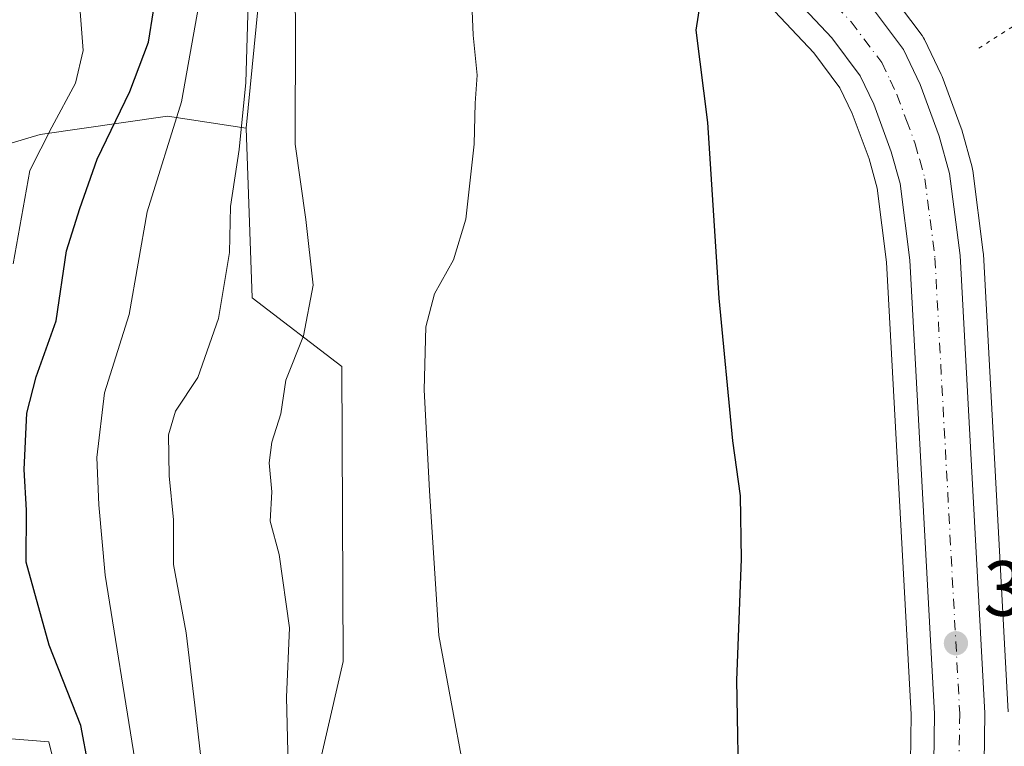
# Model space of a CAD drawing. Units: metres. Extents: x 583599 to 587040, y 4726624 to 4728979.
# Drawn here: x 586076 to 586202, y 4727325 to 4727418 of the extents above; entities that cross this region are included whole.
import ezdxf

# ---------------------------------------------------------------- set-up
doc = ezdxf.new("R2010")
doc.units = ezdxf.units.M
doc.header["$MEASUREMENT"] = 0
doc.linetypes.add('DGN Style 4', pattern=[2.6384748266838614, 1.318413404963828, -0.6592067024819142, 0.001648016756204785, -0.6592067024819142])
doc.linetypes.add('DGN Style 5', pattern=[1.1536117293433497, 0.4944050268614355, -0.6592067024819142])
for name, color, linetype, lineweight in [('Carretera de calzada única Cxs', 7, 'Continuous', 13), ('Carretera de calzada única eje', 7, 'DGN Style 4', 0), ('Cultivos herbáceos CxS', 92, 'Continuous', 0), ('Cultivos leñosos CxS', 92, 'Continuous', 0), ('Curva de nivel maestra', 30, 'Continuous', 30), ('Curva de nivel normal', 30, 'Continuous', 0), ('Matorral CxS', 135, 'Continuous', 0), ('Núcleo urbano CxS', 7, 'Continuous', 0), ('Puente esquema', 1, 'DGN Style 5', 0), ('Punto de cota en terreno', 7, 'Continuous', 0), ('Rótulo de punto de cota en terreno', 7, 'Continuous', 0)]:
    doc.layers.add(name, color=color, linetype=linetype, lineweight=lineweight)
doc.styles.add('Style-Arial', font='txt')

# ---------------------------------------------------------------- blocks, each defined once
blk = doc.blocks.new('*U26')
at = {"layer": 'Cultivos herbáceos CxS', "color": 92, "linetype": 'Continuous', "lineweight": 0}
for points in [[(586025.8075000001, 4727319.430299999, 434.9801000000007), (586033.5965, 4727324.928900001, 435.6965000000055), (586039.7422000002, 4727325.3387, 435.1423999999971), (586042.0813999996, 4727325.494899999, 434.8668999999937), (586054.3437000001, 4727326.312899999, 432.7819000000018), (586061.7692999998, 4727326.8081, 430.6851000000024), (586079.4222999997, 4727325.3873, 427.4079999999958), (586089.9572999999, 4727282.2827, 421.641499999998)], [(586107.8595000004, 4727295.2663, 412.4069000000018), (586117.1851000004, 4727335.679500001, 407.9621999999945), (586117.0339000003, 4727373.529899999, 408.2799999999988), (586105.5294000005, 4727382.308300001, 413.2486000000063), (586104.7525000004, 4727404.067700001, 415.9061999999976), (586109.4165000003, 4727451.474300001, 413.1082000000025)], [(586163.9605999999, 4727428.195900001, 400.3114999999962), (586177.5487000003, 4727413.7283, 399.0893000000069), (586180.9012000002, 4727409.249299999, 398.7666000000027), (586182.4643999999, 4727405.9802, 398.5996000000014), (586184.6234999998, 4727400.145300001, 398.4262000000017), (586185.6717999997, 4727396.384500001, 398.3289999999979), (586186.8805999998, 4727386.908700001, 398.2002999999968), (586190.0289000003, 4727328.910300001, 398.1809000000067), (586189.7625000002, 4727310.4221, 398.3383999999933)]]:
    blk.add_polyline3d(points, dxfattribs=at)
blk = doc.blocks.new('5PATER')
at = {"layer": 'Cultivos leñosos CxS', "linetype": 'Continuous', "lineweight": 0}
h = blk.add_hatch(color=51, dxfattribs=at)
edge = h.paths.add_edge_path()
edge.add_ellipse((0, 0), major_axis=(-0.1095731443231308, -0.1110710700762829), ratio=0.9994222409660322, start_angle=0, end_angle=360)

msp = doc.modelspace()

# ---------------------------------------------------------------- linework, layer by layer
at = {"layer": 'Carretera de calzada única Cxs', "color": 7, "linetype": 'Continuous', "lineweight": 13}
for points in [[(586192.7600999996, 4727310.2401, 397.7869999999967), (586193.0301000001, 4727328.970100001, 397.7200000000012), (586189.8701, 4727387.1801, 397.9646000000066), (586188.6201, 4727396.9801, 398.0341000000044), (586187.4801000003, 4727401.0701, 398.0929000000033), (586185.2301000003, 4727407.1501, 398.4216000000015), (586183.4801000003, 4727410.8101, 398.6021000000038), (586179.8501000004, 4727415.6601, 398.9646999999969), (586166.1001000004, 4727430.300100001, 400.2418000000035), (586155.0301000001, 4727441.050100001, 401.1821000000054), (586148.8201000001, 4727448.350099999, 401.7266999999993), (586138.6700999998, 4727463.850099999, 402.9530999999988), (586129.7100999998, 4727479.690099999, 404.039499999999), (586124.6901000004, 4727487.9301, 406.164300000004), (586122.8501000004, 4727490.5001, 406.0402000000031), (586118.5000999998, 4727495.4301, 406.0433000000049), (586115.3501000004, 4727498.1501, 406.1146000000008), (586112.3201000001, 4727500.1801, 406.5636999999988), (586100.3701, 4727506.6601, 406.8800999999949), (586080.6201, 4727515.3201, 408.7902999999933), (586073.9200999998, 4727517.880100001, 407.5666000000056), (586064.2100999998, 4727521.0101, 407.9548999999971), (586056.8901000004, 4727524.390100001, 407.7874000000011)], [(586192.7600999996, 4727310.2401, 397.7869999999967), (586193.0301000001, 4727328.970100001, 397.7200000000012), (586189.8701, 4727387.1801, 397.9646000000066), (586188.6201, 4727396.9801, 398.0341000000044), (586187.4801000003, 4727401.0701, 398.0929000000033), (586185.2301000003, 4727407.1501, 398.4216000000015), (586183.4801000003, 4727410.8101, 398.6021000000038), (586179.8501000004, 4727415.6601, 398.9646999999969), (586166.1001000004, 4727430.300100001, 400.2418000000035), (586155.0301000001, 4727441.050100001, 401.1821000000054), (586148.8201000001, 4727448.350099999, 401.7266999999993), (586138.6700999998, 4727463.850099999, 402.9530999999988), (586129.7100999998, 4727479.690099999, 404.039499999999), (586124.6901000004, 4727487.9301, 406.164300000004), (586122.8501000004, 4727490.5001, 406.0402000000031), (586118.5000999998, 4727495.4301, 406.0433000000049), (586115.3501000004, 4727498.1501, 406.1146000000008), (586112.3201000001, 4727500.1801, 406.5636999999988), (586100.3701, 4727506.6601, 406.8800999999949), (586080.6201, 4727515.3201, 408.7902999999933), (586073.9200999998, 4727517.880100001, 407.5666000000056), (586064.2100999998, 4727521.0101, 407.9548999999971), (586056.8901000004, 4727524.390100001, 407.7874000000011)], [(586076.0500999996, 4727523.970100001, 407.3273999999947), (586083.0701000001, 4727521.290100001, 407.091499999995), (586103.2100999998, 4727512.460100001, 406.5611999999965), (586115.6700999998, 4727505.710100001, 405.4318000000058), (586119.2801000001, 4727503.290100001, 405.2191000000021), (586123.0500999996, 4727500.0101, 404.9122000000062), (586127.9200999998, 4727494.5101, 404.575800000006), (586130.0701000001, 4727491.4901, 404.3251000000019), (586135.2801000001, 4727482.970100001, 403.7578999999969), (586144.1700999998, 4727467.220100001, 402.4535000000033), (586154.0100999996, 4727452.2301, 401.3675999999978), (586159.7600999996, 4727445.460100001, 400.8157999999967), (586164.1999000004, 4727441.141899999, 400.6919999999955), (586167.4200999998, 4727438.0101, 400.6343999999954), (586175.7934999998, 4727429.361099999, 399.8843999999954), (586177.1401000004, 4727427.970100001, 399.7017999999953), (586184.8000999996, 4727419.8101, 399.0225999999966), (586189.0301000001, 4727414.170100001, 398.6873999999953), (586191.1901000004, 4727409.670100001, 398.4391999999934), (586193.6201, 4727403.0601, 398.2007000000012), (586194.9600999998, 4727398.2601, 397.9961999999941), (586196.3000999996, 4727387.7601, 397.9253999999929), (586199.4801000003, 4727329.090100001, 397.815499999997), (586199.2100999998, 4727309.840100001, 399.8476999999984)], [(586175.7934999998, 4727429.361099999, 399.8843999999954), (586177.1401000004, 4727427.970100001, 399.7017999999953), (586184.8000999996, 4727419.8101, 399.0225999999966), (586189.0301000001, 4727414.170100001, 398.6873999999953), (586191.1901000004, 4727409.670100001, 398.4391999999934), (586193.6201, 4727403.0601, 398.2007000000012), (586194.9600999998, 4727398.2601, 397.9961999999941), (586196.3000999996, 4727387.7601, 397.9253999999929), (586199.4801000003, 4727329.090100001, 397.815499999997), (586199.2100999998, 4727309.840100001, 399.8476999999984), (586198.6201, 4727304.2601, 398.7862000000023), (586195.8000999996, 4727291.340100001, 398.7072000000044), (586188.5000999998, 4727268.2301, 399.5815000000002), (586184.2100999998, 4727253.710100001, 400.2410999999993), (586182.3501000004, 4727246.440099999, 399.8908999999985), (586180.9401000004, 4727237.7401, 400.8043000000035), (586180.4600999998, 4727225.800100001, 400.5994999999967), (586180.9401000004, 4727217.520099999, 400.3549999999959), (586183.5301000001, 4727204.640100001, 400.3733000000066), (586186.6001000004, 4727196.2401, 400.1937000000034), (586192.2100999998, 4727184.670100001, 400.0500000000029), (586196.6901000004, 4727177.170100001, 400.1343000000052), (586202.7801000001, 4727168.9301, 399.7333999999973)]]:
    msp.add_polyline3d(points, dxfattribs=at)
at = {"layer": 'Carretera de calzada única eje', "color": 7, "linetype": 'DGN Style 4', "lineweight": 0}
msp.add_polyline3d([(586157.3901000004, 4727443.2501, 401.1588999999949), (586166.7600999996, 4727434.1501, 400.4236999999994), (586171.6201, 4727429.130100001, 399.9449000000022), (586178.5000999998, 4727421.8101, 399.3349000000017), (586182.3201000001, 4727417.7301, 399.0420000000013), (586186.2600999996, 4727412.4901, 398.7345999999961), (586187.3300999999, 4727410.2401, 398.6006999999955), (586188.2100999998, 4727408.4101, 398.4630000000034), (586189.4200999998, 4727405.090100001, 398.3053000000073), (586190.5500999996, 4727402.0601, 398.2262000000046), (586191.1201, 4727400.0101, 398.1680999999954), (586191.8000999996, 4727397.610099999, 398.0849000000017), (586192.4600999998, 4727392.360099999, 397.9180000000051), (586193.0701000001, 4727387.470100001, 397.8270000000048), (586196.2600999996, 4727329.020099999, 397.6944999999978), (586196.1201, 4727319.670100001, 397.7838999999949)], dxfattribs=at)
at = {"layer": 'Cultivos herbáceos CxS', "color": 92, "linetype": 'Continuous', "lineweight": 0}
for points in [[(586123.9709000001, 4727483.344500001, 405.8798999999999), (586121.8904999997, 4727471.9025, 407.4039000000048), (586121.8507000003, 4727471.680500001, 407.4205999999977), (586109.4165000003, 4727451.474300001, 413.1082000000025), (586104.7525000004, 4727404.067700001, 415.9061999999976)], [(586189.7625000002, 4727310.4221, 398.3383999999933), (586190.0289000003, 4727328.910300001, 398.1809000000067), (586186.8805999998, 4727386.908700001, 398.2002999999968), (586185.6717999997, 4727396.384500001, 398.3289999999979), (586184.6234999998, 4727400.145300001, 398.4262000000017), (586182.4643999999, 4727405.9802, 398.5996000000014), (586180.9012000002, 4727409.249299999, 398.7666000000027), (586177.5487000003, 4727413.7283, 399.0893000000069), (586163.9605999999, 4727428.195900001, 400.3114999999962), (586152.9401000004, 4727438.8979, 401.1625000000058), (586152.7451, 4727439.1063, 401.1805000000023), (586146.5285, 4727446.414100001, 401.6508999999933), (586146.3103999998, 4727446.706700001, 401.672000000006), (586136.1602999996, 4727462.206700001, 403.9976000000024), (586136.0656000003, 4727462.361600001, 404.0316000000021), (586127.1228999998, 4727478.1709, 404.6154999999999), (586123.9709000001, 4727483.344500001, 405.8798999999999)], [(586202.4757000003, 4727329.252599999, 397.5527000000002), (586199.2956999998, 4727387.922499999, 397.7167999999947), (586199.2758999999, 4727388.139900001, 397.7225999999937), (586197.9358999999, 4727398.639900001, 397.9878000000026), (586197.9145999998, 4727398.781099999, 397.9842999999965), (586197.8497000001, 4727399.0668, 397.9796000000061), (586196.5097000003, 4727403.866800001, 397.9685000000027), (586196.4375, 4727404.0908, 397.9792000000016), (586194.0059000002, 4727410.7053, 398.3942999999999), (586193.8947000002, 4727410.9683, 398.4095999999991), (586191.7346999999, 4727415.4683, 398.6487999999954), (586191.6281000003, 4727415.6702, 398.6581000000006), (586191.4301000005, 4727415.970100001, 398.6750999999931), (586187.2001, 4727421.610200001, 398.9801000000007)], [(586187.2001, 4727421.610200001, 398.9801000000007), (586191.4301000005, 4727415.970100001, 398.6750999999931), (586191.6281000003, 4727415.6702, 398.6581000000006), (586191.7346999999, 4727415.4683, 398.6487999999954), (586193.8947000002, 4727410.9683, 398.4095999999991), (586194.0059000002, 4727410.7053, 398.3942999999999), (586196.4375, 4727404.0908, 397.9792000000016), (586196.5097000003, 4727403.866800001, 397.9685000000027), (586197.8497000001, 4727399.0668, 397.9796000000061), (586197.9145999998, 4727398.781099999, 397.9842999999965), (586197.9358999999, 4727398.639900001, 397.9878000000026), (586199.2758999999, 4727388.139900001, 397.7225999999937), (586199.2956999998, 4727387.922499999, 397.7167999999947), (586202.4757000003, 4727329.252599999, 397.5527000000002)], [(585949.3208, 4727323.2477, 438.1897999999928), (585974.9612999996, 4727315.037699999, 437.5806000000011), (586025.8075000001, 4727319.430299999, 434.9801000000007), (586033.5965, 4727324.928900001, 435.6965000000055), (586039.7422000002, 4727325.3387, 435.1423999999971), (586042.0813999996, 4727325.494899999, 434.8668999999937), (586054.3437000001, 4727326.312899999, 432.7819000000018), (586061.7692999998, 4727326.8081, 430.6851000000024), (586079.4222999997, 4727325.3873, 427.4079999999958), (586089.9572999999, 4727282.2827, 421.641499999998), (586100.0869000005, 4727260.2949, 420.2485000000015), (586104.9719000002, 4727264.912500001, 416.6389999999956), (586107.8595000004, 4727295.2663, 412.4069000000018), (586117.1851000004, 4727335.679500001, 407.9621999999945), (586117.0339000003, 4727373.529899999, 408.2799999999988), (586105.5294000005, 4727382.308300001, 413.2486000000063), (586104.7525000004, 4727404.067700001, 415.9061999999976)]]:
    msp.add_polyline3d(points, dxfattribs=at)
at = {"layer": 'Curva de nivel maestra', "color": 30, "linetype": 'Continuous', "lineweight": 30, "flags": 128}
for points, elevation in [([(586167.9699999997, 4727316.700099999), (586167.6900000004, 4727333.290100001), (586168.2800000003, 4727348.800100001), (586168.1600000003, 4727356.940099999), (586167.1500000004, 4727364.0101), (586165.4000000004, 4727382.290100001), (586163.9500000002, 4727404.8301), (586162.4600000001, 4727416.670100001), (586163.1399999997, 4727421.100099999)], 400), ([(586085.5099999999, 4727317.0701), (586083.5499999998, 4727327.4801), (586079.4800000004, 4727337.780099999), (586076.5199999996, 4727348.420100001), (586076.5800000001, 4727355.120100001), (586076.2800000003, 4727360.3101), (586076.6299999999, 4727367.5601), (586077.7999999998, 4727372.220100001), (586080.3799999999, 4727379.4001), (586081.6900000004, 4727388.360099999), (586083.4100000003, 4727393.780099999), (586085.6200000001, 4727400.120100001), (586089.8499999996, 4727408.780099999), (586092.2100000001, 4727415.120100001), (586092.8600000005, 4727419.120100001)], 425)]:
    msp.add_lwpolyline(points, dxfattribs=dict(at, elevation=elevation))
at = {"layer": 'Curva de nivel normal', "color": 30, "linetype": 'Continuous', "lineweight": 0, "flags": 128}
for points, elevation in [([(586090.4600000001, 4727323.0801), (586086.6600000003, 4727346.780099999), (586085.8600000005, 4727355.780099999), (586085.5999999996, 4727361.870100001), (586086.5999999996, 4727370.140100001), (586089.7599999999, 4727380.210100001), (586092.0700000003, 4727393.370100001), (586096.4699999997, 4727407.4801), (586099.0899999999, 4727422.3201), (586098.5, 4727432.8201), (586094.9900000002, 4727441.340100001), (586091.9199999999, 4727450.7301), (586093.0499999998, 4727459.5601), (586095.8200000003, 4727468.170100001), (586095.4800000004, 4727476.0101), (586091.7800000003, 4727484.630100001), (586088.5999999996, 4727489.1601), (586085.6699999999, 4727491.8101), (586083.2400000002, 4727495.4801), (586079.75, 4727498.340100001), (586076.2199999997, 4727498.520099999), (586069.7199999997, 4727496.170100001)], 420), ([(586074.8799999999, 4727386.670100001), (586077.0099999999, 4727398.6501), (586079.8200000003, 4727404.210100001), (586082.8799999999, 4727409.860099999), (586083.8399999999, 4727414.0601), (586083.3799999999, 4727420.1601), (586080.3600000005, 4727428.550100001), (586076.6500000004, 4727439.9901), (586072.9500000002, 4727446.5701)], 430), ([(586110.1699999999, 4727320.600099999), (586109.9199999999, 4727331.120100001), (586110.2999999998, 4727340.030099999), (586108.9900000002, 4727349.4301), (586107.8399999999, 4727353.700099999), (586108.0499999998, 4727357.470100001), (586107.7100000001, 4727361.1801), (586108.0199999996, 4727363.800100001), (586109.1900000004, 4727367.450099999), (586109.8399999999, 4727371.780099999), (586112.0999999996, 4727377.450099999), (586113.3200000003, 4727383.960100001), (586112.4100000003, 4727392.360099999), (586111.0199999996, 4727402.020099999), (586111.0599999996, 4727417.210100001), (586110.8499999996, 4727433.450099999)], 410.0000000000001), ([(586134.2100000001, 4727313.470100001), (586129.4400000004, 4727339.0101), (586128.2400000002, 4727357.5801), (586127.5800000001, 4727370.540100001), (586127.7800000003, 4727378.620100001), (586128.9100000003, 4727382.840100001), (586131.3200000003, 4727387.200099999), (586132.9000000004, 4727392.4001), (586133.9800000004, 4727402.020099999), (586134.1100000005, 4727407.3101), (586134.3600000005, 4727410.9001), (586133.8700000001, 4727416.020099999), (586133.5599999996, 4727423.300100001)], 405), ([(586099.2999999998, 4727320.050100001), (586098.1500000004, 4727330.100099999), (586097.04, 4727339.380100001), (586095.4500000002, 4727348.130100001), (586095.4199999999, 4727353.880100001), (586094.8899999997, 4727359.5001), (586094.79, 4727364.780099999), (586095.6699999999, 4727367.780099999), (586098.5300000003, 4727372.120100001), (586101.2199999997, 4727379.700099999), (586102.6200000001, 4727388.140100001), (586102.7300000004, 4727394.040100001), (586103.8700000001, 4727401.3301), (586104.7000000002, 4727409.940099999), (586105.04, 4727421.550100001)], 415)]:
    msp.add_lwpolyline(points, dxfattribs=dict(at, elevation=elevation))
at = {"layer": 'Matorral CxS', "color": 135, "linetype": 'Continuous', "lineweight": 0}
for points in [[(586072.9237000003, 4727515.0493, 408.2062000000006), (586079.4817000004, 4727512.543500001, 408.5366999999969), (586099.0504000001, 4727503.963099999, 408.1598999999987), (586110.7666999997, 4727497.6097, 406.843200000003), (586113.5280999999, 4727495.7598, 406.8653999999952), (586116.3853000002, 4727493.292500001, 406.4446999999927), (586120.4998000005, 4727488.629799999, 406.1842999999935), (586122.1862000005, 4727486.274300001, 405.796199999997), (586123.9709000001, 4727483.344500001, 405.8798999999999), (586121.8904999997, 4727471.9025, 407.4039000000048), (586121.8507000003, 4727471.680500001, 407.4205999999977), (586109.4165000003, 4727451.474300001, 413.1082000000025), (586104.7525000004, 4727404.067700001, 415.9061999999976), (586094.6495000003, 4727405.6229, 422.8435000000027), (586078.3295, 4727403.291099999, 432.7692999999999), (586049.5743000006, 4727394.7435, 446.7924999999959)], [(586123.9709000001, 4727483.344500001, 405.8798999999999), (586121.8904999997, 4727471.9025, 407.4039000000048), (586121.8507000003, 4727471.680500001, 407.4205999999977), (586109.4165000003, 4727451.474300001, 413.1082000000025), (586104.7525000004, 4727404.067700001, 415.9061999999976)], [(585943.1047, 4727377.647700001, 433.7511999999988), (585957.8701, 4727360.550100001, 446.2146999999969), (585968.7503000004, 4727354.332900001, 450.7188000000024), (585983.5160999997, 4727352.0009, 449.9125000000058), (586011.4940999999, 4727359.772299999, 448.6152000000002), (586049.5743000006, 4727394.7435, 446.7924999999959), (586078.3295, 4727403.291099999, 432.7692999999999), (586094.6495000003, 4727405.6229, 422.8435000000027), (586104.7525000004, 4727404.067700001, 415.9061999999976)], [(585957.8701, 4727360.550100001, 446.2146999999969), (585968.7503000004, 4727354.332900001, 450.7188000000024), (585983.5160999997, 4727352.0009, 449.9125000000058), (586011.4940999999, 4727359.772299999, 448.6152000000002), (586049.5743000006, 4727394.7435, 446.7924999999959), (586078.3295, 4727403.291099999, 432.7692999999999), (586094.6495000003, 4727405.6229, 422.8435000000027), (586104.7525000004, 4727404.067700001, 415.9061999999976), (586105.5294000005, 4727382.308300001, 413.2486000000063), (586117.0339000003, 4727373.529899999, 408.2799999999988), (586117.1851000004, 4727335.679500001, 407.9621999999945), (586107.8595000004, 4727295.2663, 412.4069000000018), (586104.9719000002, 4727264.912500001, 416.6389999999956), (586100.0869000005, 4727260.2949, 420.2485000000015), (586089.9572999999, 4727282.2827, 421.641499999998), (586079.4222999997, 4727325.3873, 427.4079999999958), (586061.7692999998, 4727326.8081, 430.6851000000024), (586054.3437000001, 4727326.312899999, 432.7819000000018), (586042.0813999996, 4727325.494899999, 434.8668999999937), (586039.7422000002, 4727325.3387, 435.1423999999971), (586033.5965, 4727324.928900001, 435.6965000000055), (586025.8075000001, 4727319.430299999, 434.9801000000007), (585974.9612999996, 4727315.037699999, 437.5806000000011), (585949.3208, 4727323.2477, 438.1897999999928)], [(585949.3208, 4727323.2477, 438.1897999999928), (585974.9612999996, 4727315.037699999, 437.5806000000011), (586025.8075000001, 4727319.430299999, 434.9801000000007), (586033.5965, 4727324.928900001, 435.6965000000055), (586039.7422000002, 4727325.3387, 435.1423999999971), (586042.0813999996, 4727325.494899999, 434.8668999999937), (586054.3437000001, 4727326.312899999, 432.7819000000018), (586061.7692999998, 4727326.8081, 430.6851000000024), (586079.4222999997, 4727325.3873, 427.4079999999958), (586089.9572999999, 4727282.2827, 421.641499999998), (586100.0869000005, 4727260.2949, 420.2485000000015), (586104.9719000002, 4727264.912500001, 416.6389999999956), (586107.8595000004, 4727295.2663, 412.4069000000018), (586117.1851000004, 4727335.679500001, 407.9621999999945), (586117.0339000003, 4727373.529899999, 408.2799999999988), (586105.5294000005, 4727382.308300001, 413.2486000000063), (586104.7525000004, 4727404.067700001, 415.9061999999976)]]:
    msp.add_polyline3d(points, dxfattribs=at)
at = {"layer": 'Núcleo urbano CxS', "color": 7, "linetype": 'Continuous', "lineweight": 0}
for points in [[(586189.7625000002, 4727310.4221, 398.3383999999933), (586190.0289000003, 4727328.910300001, 398.1809000000067), (586186.8805999998, 4727386.908700001, 398.2002999999968), (586185.6717999997, 4727396.384500001, 398.3289999999979), (586184.6234999998, 4727400.145300001, 398.4262000000017), (586182.4643999999, 4727405.9802, 398.5996000000014), (586180.9012000002, 4727409.249299999, 398.7666000000027), (586177.5487000003, 4727413.7283, 399.0893000000069), (586163.9605999999, 4727428.195900001, 400.3114999999962), (586152.9401000004, 4727438.8979, 401.1625000000058), (586152.7451, 4727439.1063, 401.1805000000023), (586146.5285, 4727446.414100001, 401.6508999999933), (586146.3103999998, 4727446.706700001, 401.672000000006), (586136.1602999996, 4727462.206700001, 403.9976000000024), (586136.0656000003, 4727462.361600001, 404.0316000000021), (586127.1228999998, 4727478.1709, 404.6154999999999), (586123.9709000001, 4727483.344500001, 405.8798999999999)], [(586189.7625000002, 4727310.4221, 398.3383999999933), (586190.0289000003, 4727328.910300001, 398.1809000000067), (586186.8805999998, 4727386.908700001, 398.2002999999968), (586185.6717999997, 4727396.384500001, 398.3289999999979), (586184.6234999998, 4727400.145300001, 398.4262000000017), (586182.4643999999, 4727405.9802, 398.5996000000014), (586180.9012000002, 4727409.249299999, 398.7666000000027), (586177.5487000003, 4727413.7283, 399.0893000000069), (586163.9605999999, 4727428.195900001, 400.3114999999962)], [(586187.2001, 4727421.610200001, 398.9801000000007), (586191.4301000005, 4727415.970100001, 398.6750999999931), (586191.6281000003, 4727415.6702, 398.6581000000006), (586191.7346999999, 4727415.4683, 398.6487999999954), (586193.8947000002, 4727410.9683, 398.4095999999991), (586194.0059000002, 4727410.7053, 398.3942999999999), (586196.4375, 4727404.0908, 397.9792000000016), (586196.5097000003, 4727403.866800001, 397.9685000000027), (586197.8497000001, 4727399.0668, 397.9796000000061), (586197.9145999998, 4727398.781099999, 397.9842999999965), (586197.9358999999, 4727398.639900001, 397.9878000000026), (586199.2758999999, 4727388.139900001, 397.7225999999937), (586199.2956999998, 4727387.922499999, 397.7167999999947), (586202.4757000003, 4727329.252599999, 397.5527000000002)], [(586187.2001, 4727421.610200001, 398.9801000000007), (586191.4301000005, 4727415.970100001, 398.6750999999931), (586191.6281000003, 4727415.6702, 398.6581000000006), (586191.7346999999, 4727415.4683, 398.6487999999954), (586193.8947000002, 4727410.9683, 398.4095999999991), (586194.0059000002, 4727410.7053, 398.3942999999999), (586196.4375, 4727404.0908, 397.9792000000016), (586196.5097000003, 4727403.866800001, 397.9685000000027), (586197.8497000001, 4727399.0668, 397.9796000000061), (586197.9145999998, 4727398.781099999, 397.9842999999965), (586197.9358999999, 4727398.639900001, 397.9878000000026), (586199.2758999999, 4727388.139900001, 397.7225999999937), (586199.2956999998, 4727387.922499999, 397.7167999999947), (586202.4757000003, 4727329.252599999, 397.5527000000002)]]:
    msp.add_polyline3d(points, dxfattribs=at)
at = {"layer": 'Puente esquema', "color": 1, "linetype": 'DGN Style 5', "lineweight": 0, "extrusion": (-0.1235520834956714, -0.07888107847113088, 0.9891979873226139), "elevation": -444935.8196863096, "flags": 128}
msp.add_lwpolyline([(-3669131.609575691, 3005264.018330845), (-3669131.609575691, 3005258.777025199)], dxfattribs=at)

# ---------------------------------------------------------------- block references
at = {"layer": 'Cultivos herbáceos CxS', "color": 92, "linetype": 'Continuous', "lineweight": 0}
msp.add_blockref('*U26', (0, 0), dxfattribs=at)
at = {"layer": 'Punto de cota en terreno', "color": 7, "linetype": 'Continuous', "lineweight": 0, "xscale": 10, "yscale": 10, "zscale": 10}
msp.add_blockref('5PATER', (586195.7699999996, 4727338.039999999, 397.6000000000058), dxfattribs=at)

# ---------------------------------------------------------------- texts
at = {"layer": 'Rótulo de punto de cota en terreno', "color": 7, "linetype": 'Continuous', "lineweight": 0, "style": 'Style-Arial'}
msp.add_text('397,6', height=7.000000000000002, dxfattribs=at).set_placement((586199.2977999998, 4727341.5678))

doc.saveas('drawing.dxf')
